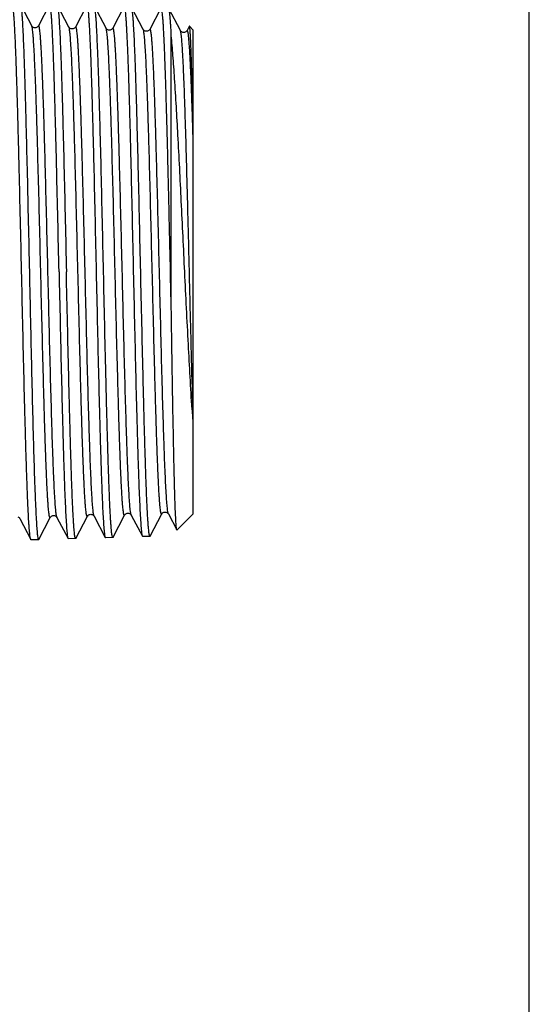
# Model space of a CAD drawing. Units: millimetres. Extents: x 0 to 420, y 0 to 297.
# Drawn here: x 388 to 420, y 92 to 153 of the extents above; entities that cross this region are included whole.
import ezdxf

# ---------------------------------------------------------------- set-up
doc = ezdxf.new("R2010")
doc.units = ezdxf.units.MM
doc.header["$LTSCALE"] = 23.1
doc.layers.get('0').update_dxf_attribs({"linetype": 'CONTINUOUS'})

msp = doc.modelspace()

# ---------------------------------------------------------------- linework, layer by layer
at = {"color": 7, "linetype": 'Continuous'}
for p, q in [((420, 0), (420, 297)), ((389.206, 152.279), (388.507, 153.62)), ((390.303, 153.597), (389.616, 152.279)), ((391.507, 152.206), (390.789, 153.582)), ((393.806, 152.136), (393.089, 153.511)), ((394.902, 153.454), (394.216, 152.136)), ((396.106, 152.064), (395.39, 153.439)), ((398.406, 151.992), (397.69, 153.368)), ((399.186, 152.035), (398.963, 152.258)), ((399.186, 152.035), (399.186, 122.035)), ((397.843, 134.82), (397.843, 151.667)), ((399.129, 128.492), (399.128, 128.518)), ((396.54, 120.666), (397.256, 122.041)), ((397.662, 122.048), (397.666, 122.041)), ((397.666, 122.041), (398.183, 121.048)), ((399.186, 122.035), (398.194, 121.043)), ((388.462, 121.762), (388.466, 121.755)), ((388.466, 121.755), (389.146, 120.45)), ((389.639, 120.451), (390.356, 121.826)), ((390.766, 121.826), (391.453, 120.508)), ((391.939, 120.523), (392.656, 121.898)), ((393.062, 121.905), (393.066, 121.898)), ((393.066, 121.898), (393.753, 120.58)), ((394.24, 120.594), (394.956, 121.97)), ((395.366, 121.97), (396.052, 120.652)), ((389.575, 120.435), (389.162, 120.435)), ((389.575, 120.587), (389.575, 120.435)), ((389.624, 120.436), (389.575, 120.435)), ((391.924, 120.508), (391.468, 120.494)), ((394.224, 120.579), (393.768, 120.565)), ((396.524, 120.651), (396.068, 120.636))]:
    msp.add_line(p, q, dxfattribs=at)
at = {"color": 9, "linetype": 'Continuous'}
for p, q in [((399.168, 146.168), (399.167, 146.198)), ((399.186, 145.555), (399.168, 146.168))]:
    msp.add_line(p, q, dxfattribs=at)
at = {"color": 7, "linetype": 'Continuous'}
for points in [[(392.603, 153.525), (391.915, 152.207), (391.91, 152.198), (391.902, 152.186), (391.89, 152.171), (391.872, 152.152), (391.845, 152.131), (391.808, 152.11), (391.766, 152.096), (391.72, 152.089), (391.67, 152.093), (391.626, 152.105), (391.588, 152.124), (391.558, 152.145), (391.535, 152.167), (391.521, 152.184), (391.512, 152.196), (391.507, 152.206)], [(397.202, 153.382), (396.515, 152.064), (396.51, 152.055), (396.502, 152.043), (396.49, 152.028), (396.472, 152.01), (396.445, 151.988), (396.408, 151.968), (396.367, 151.953), (396.32, 151.946), (396.271, 151.95), (396.226, 151.962), (396.189, 151.98), (396.158, 152.002), (396.135, 152.023), (396.121, 152.04), (396.113, 152.053), (396.107, 152.063), (396.106, 152.064)], [(389.616, 152.279), (389.615, 152.277), (389.609, 152.267), (389.6, 152.254), (389.587, 152.238), (389.567, 152.219), (389.537, 152.197), (389.497, 152.177), (389.453, 152.164), (389.405, 152.16), (389.355, 152.167), (389.311, 152.183), (389.276, 152.203), (389.249, 152.225), (389.229, 152.245), (389.216, 152.261), (389.209, 152.272), (389.206, 152.279)], [(394.216, 152.136), (394.215, 152.134), (394.209, 152.124), (394.2, 152.111), (394.187, 152.095), (394.167, 152.076), (394.136, 152.054), (394.096, 152.034), (394.052, 152.021), (394.004, 152.017), (393.954, 152.025), (393.91, 152.04), (393.876, 152.06), (393.848, 152.082), (393.828, 152.103), (393.816, 152.119), (393.809, 152.13), (393.806, 152.135)], [(398.951, 152.253), (398.815, 151.992), (398.81, 151.983), (398.802, 151.971), (398.79, 151.956), (398.772, 151.938), (398.744, 151.916), (398.707, 151.895), (398.664, 151.881), (398.617, 151.874), (398.567, 151.879), (398.523, 151.892), (398.487, 151.91), (398.457, 151.931), (398.436, 151.952), (398.422, 151.969), (398.413, 151.981), (398.407, 151.991), (398.406, 151.992)], [(394.956, 121.97), (394.961, 121.978), (394.968, 121.989), (394.981, 122.005), (395.001, 122.025), (395.028, 122.047), (395.063, 122.066), (395.107, 122.081), (395.157, 122.088), (395.205, 122.083), (395.249, 122.07)], [(395.249, 122.07), (395.288, 122.05), (395.318, 122.028), (395.338, 122.009), (395.351, 121.993), (395.359, 121.98), (395.361, 121.978)], [(397.256, 122.041), (397.262, 122.051), (397.27, 122.063), (397.284, 122.08), (397.307, 122.102), (397.339, 122.125), (397.377, 122.143), (397.422, 122.156), (397.472, 122.159), (397.518, 122.152)], [(397.518, 122.152), (397.56, 122.137), (397.596, 122.117), (397.623, 122.095), (397.641, 122.077), (397.652, 122.062), (397.66, 122.05), (397.662, 122.048)], [(388.353, 121.854), (388.391, 121.834), (388.42, 121.812), (388.439, 121.793), (388.451, 121.778), (388.46, 121.765), (388.462, 121.762)], [(390.356, 121.827), (390.36, 121.833), (390.367, 121.844), (390.379, 121.86), (390.399, 121.881), (390.427, 121.903), (390.462, 121.922), (390.506, 121.938), (390.556, 121.945), (390.604, 121.941), (390.648, 121.928)], [(390.648, 121.928), (390.687, 121.908), (390.717, 121.886), (390.737, 121.866), (390.75, 121.851), (390.759, 121.838), (390.761, 121.835)], [(390.761, 121.835), (390.765, 121.828), (390.766, 121.826)], [(392.656, 121.898), (392.661, 121.907), (392.669, 121.919), (392.682, 121.935), (392.703, 121.956), (392.733, 121.978), (392.769, 121.997), (392.813, 122.011), (392.863, 122.016), (392.91, 122.011), (392.953, 121.997)], [(392.953, 121.997), (392.991, 121.977), (393.02, 121.955), (393.039, 121.936), (393.051, 121.921), (393.06, 121.908), (393.062, 121.905)], [(395.361, 121.978), (395.365, 121.971), (395.366, 121.969)]]:
    msp.add_lwpolyline(points, dxfattribs=at)
msp.add_arc((598.829, 140.992), 200.091, 183.58162, 183.83292, dxfattribs=at)
for points, knots in [([(389.141, 120.46), (389.133, 120.48), (389.12, 120.535), (389.103, 120.636), (389.086, 120.776), (389.068, 120.954), (389.05, 121.169), (389.025, 121.528), (388.994, 122.067), (388.959, 122.816), (388.924, 123.698), (388.888, 124.703), (388.853, 125.824), (388.817, 127.048), (388.768, 128.856), (388.708, 131.283), (388.638, 134.333), (388.568, 137.484), (388.497, 140.618), (388.437, 143.166), (388.389, 145.109), (388.353, 146.463), (388.318, 147.729), (388.282, 148.896), (388.247, 149.952), (388.211, 150.888), (388.181, 151.589), (388.156, 152.084), (388.138, 152.402), (388.12, 152.685), (388.102, 152.932), (388.085, 153.142), (388.067, 153.314), (388.05, 153.449), (388.033, 153.545), (388.018, 153.603), (388.005, 153.629), (387.997, 153.635), (387.993, 153.635)], [0, 0, 0, 0, 0.001976, 0.00508, 0.00932, 0.014692, 0.021187, 0.028789, 0.047252, 0.069911, 0.096559, 0.12695, 0.160801, 0.197799, 0.2376, 0.324111, 0.417125, 0.513195, 0.608757, 0.700266, 0.743432, 0.784331, 0.822583, 0.857834, 0.889756, 0.918053, 0.942463, 0.953138, 0.96276, 0.971308, 0.978761, 0.985103, 0.990322, 0.994407, 0.997356, 0.999181, 0.999693, 1, 1, 1, 1]), ([(388.507, 153.62), (388.515, 153.605), (388.527, 153.559), (388.543, 153.474), (388.559, 153.353), (388.575, 153.198), (388.592, 153.007), (388.615, 152.686), (388.644, 152.201), (388.676, 151.522), (388.709, 150.72), (388.742, 149.799), (388.775, 148.77), (388.808, 147.64), (388.854, 145.96), (388.91, 143.688), (388.975, 140.811), (389.041, 137.804), (389.107, 134.771), (389.172, 131.816), (389.238, 129.039), (389.303, 126.535), (389.359, 124.66), (389.405, 123.361), (389.438, 122.556), (389.471, 121.876), (389.503, 121.326), (389.535, 120.91), (389.56, 120.679), (389.575, 120.587)], [0, 0, 0, 0, 0.001589, 0.004217, 0.007898, 0.012632, 0.01841, 0.025221, 0.041889, 0.062496, 0.086869, 0.1148, 0.146049, 0.18035, 0.217408, 0.298509, 0.386576, 0.478597, 0.571424, 0.661881, 0.746873, 0.823494, 0.889121, 0.917095, 0.941514, 0.962171, 0.97889, 0.991533, 1, 1, 1, 1]), ([(390.893, 137.035), (390.87, 138.112), (390.823, 140.226), (390.763, 142.83), (390.715, 144.821), (390.679, 146.211), (390.643, 147.514), (390.608, 148.715), (390.572, 149.804), (390.537, 150.77), (390.506, 151.494), (390.481, 152.005), (390.463, 152.334), (390.445, 152.627), (390.428, 152.883), (390.41, 153.1), (390.392, 153.278), (390.375, 153.418), (390.358, 153.518), (390.343, 153.578), (390.33, 153.605), (390.322, 153.611), (390.318, 153.612)], [0, 0, 0, 0, 0.194789, 0.382104, 0.4707, 0.554768, 0.6335, 0.70614, 0.77199, 0.830417, 0.880862, 0.902938, 0.922843, 0.940531, 0.955963, 0.969101, 0.979916, 0.988391, 0.994514, 0.998307, 0.999373, 1, 1, 1, 1]), ([(390.789, 153.582), (390.798, 153.566), (390.811, 153.518), (390.827, 153.428), (390.844, 153.3), (390.861, 153.136), (390.878, 152.935), (390.903, 152.595), (390.933, 152.082), (390.967, 151.364), (391.002, 150.516), (391.036, 149.546), (391.071, 148.461), (391.105, 147.271), (391.153, 145.51), (391.212, 143.135), (391.28, 140.142), (391.326, 138.083), (391.349, 137.035)], [0, 0, 0, 0, 0.003335, 0.008872, 0.016638, 0.026628, 0.038828, 0.053213, 0.088403, 0.13189, 0.183283, 0.242114, 0.307852, 0.379897, 0.457591, 0.627058, 0.810076, 1, 1, 1, 1]), ([(392.618, 153.54), (392.622, 153.54), (392.63, 153.533), (392.643, 153.506), (392.658, 153.447), (392.675, 153.347), (392.692, 153.208), (392.71, 153.03), (392.728, 152.814), (392.745, 152.56), (392.763, 152.268), (392.781, 151.94), (392.806, 151.432), (392.837, 150.711), (392.872, 149.749), (392.908, 148.665), (392.943, 147.468), (392.979, 146.172), (393.015, 144.787), (393.063, 142.805), (393.123, 140.212), (393.17, 138.108), (393.193, 137.035)], [0, 0, 0, 0, 0.000629, 0.001697, 0.005491, 0.011615, 0.02009, 0.030907, 0.044044, 0.059476, 0.077164, 0.097069, 0.119145, 0.169589, 0.228017, 0.293867, 0.366507, 0.445239, 0.529306, 0.6179, 0.805214, 1, 1, 1, 1]), ([(393.649, 137.035), (393.626, 138.078), (393.58, 140.128), (393.512, 143.108), (393.453, 145.472), (393.406, 147.226), (393.371, 148.41), (393.336, 149.49), (393.302, 150.457), (393.267, 151.301), (393.233, 152.016), (393.203, 152.527), (393.178, 152.865), (393.161, 153.066), (393.144, 153.23), (393.127, 153.357), (393.111, 153.447), (393.098, 153.495), (393.089, 153.511)], [0, 0, 0, 0, 0.189902, 0.372899, 0.542352, 0.620041, 0.692082, 0.757819, 0.816653, 0.86805, 0.911545, 0.946744, 0.961134, 0.973339, 0.983337, 0.991111, 0.996656, 1, 1, 1, 1]), ([(394.918, 153.469), (394.922, 153.468), (394.93, 153.462), (394.943, 153.435), (394.958, 153.376), (394.975, 153.277), (394.992, 153.138), (395.01, 152.961), (395.028, 152.746), (395.045, 152.493), (395.063, 152.202), (395.081, 151.875), (395.106, 151.369), (395.137, 150.651), (395.172, 149.694), (395.208, 148.614), (395.243, 147.423), (395.279, 146.132), (395.315, 144.754), (395.363, 142.78), (395.423, 140.198), (395.47, 138.103), (395.493, 137.035)], [0, 0, 0, 0, 0.000632, 0.0017, 0.005496, 0.011622, 0.020098, 0.030915, 0.044054, 0.059486, 0.077175, 0.097082, 0.119158, 0.169604, 0.228031, 0.29388, 0.366519, 0.445249, 0.529315, 0.617908, 0.805217, 1, 1, 1, 1]), ([(395.949, 137.035), (395.926, 138.074), (395.88, 140.114), (395.812, 143.081), (395.753, 145.435), (395.706, 147.181), (395.671, 148.36), (395.636, 149.435), (395.602, 150.398), (395.567, 151.239), (395.533, 151.95), (395.503, 152.459), (395.478, 152.796), (395.461, 152.996), (395.444, 153.159), (395.427, 153.286), (395.411, 153.375), (395.398, 153.423), (395.39, 153.439)], [0, 0, 0, 0, 0.189881, 0.372862, 0.5423, 0.619983, 0.692022, 0.757757, 0.816591, 0.867991, 0.911491, 0.946699, 0.961094, 0.973307, 0.983311, 0.991092, 0.996646, 1, 1, 1, 1]), ([(397.843, 134.82), (397.817, 135.98), (397.778, 137.717), (397.726, 140.018), (397.687, 141.706), (397.649, 143.342), (397.61, 144.906), (397.571, 146.38), (397.532, 147.748), (397.494, 148.995), (397.455, 150.106), (397.422, 150.94), (397.395, 151.531), (397.376, 151.913), (397.356, 152.253), (397.337, 152.549), (397.318, 152.802), (397.299, 153.009), (397.28, 153.172), (397.262, 153.288), (397.245, 153.358), (397.231, 153.389), (397.222, 153.397), (397.218, 153.397)], [0, 0, 0, 0, 0.187177, 0.280138, 0.371282, 0.459566, 0.543985, 0.623583, 0.697454, 0.76476, 0.824739, 0.876712, 0.899508, 0.92009, 0.938401, 0.954389, 0.968011, 0.979232, 0.988023, 0.994373, 0.998294, 0.999381, 1, 1, 1, 1]), ([(397.843, 151.667), (397.832, 151.894), (397.814, 152.215), (397.787, 152.614), (397.768, 152.85), (397.75, 153.042), (397.731, 153.19), (397.715, 153.286), (397.701, 153.341), (397.694, 153.36), (397.69, 153.368)], [0, 0, 0, 0, 0.399668, 0.563006, 0.701323, 0.814319, 0.901748, 0.963536, 0.98488, 1, 1, 1, 1]), ([(398.963, 152.258), (398.962, 152.259), (398.96, 152.26), (398.955, 152.26), (398.953, 152.256), (398.951, 152.253)], [0, 0, 0, 0, 0.223523, 0.41318, 1, 1, 1, 1]), ([(399.186, 146.198), (399.177, 146.639), (399.16, 147.474), (399.132, 148.654), (399.108, 149.546), (399.089, 150.181), (399.075, 150.594), (399.061, 150.963), (399.047, 151.288), (399.033, 151.566), (399.02, 151.797), (399.008, 151.96), (398.998, 152.067), (398.991, 152.129), (398.984, 152.178), (398.978, 152.216), (398.971, 152.241), (398.966, 152.255), (398.963, 152.258)], [0, 0, 0, 0, 0.217761, 0.413196, 0.583682, 0.658897, 0.7271, 0.788066, 0.841614, 0.887574, 0.925808, 0.956211, 0.968447, 0.978697, 0.986962, 0.993245, 0.997565, 1, 1, 1, 1]), ([(398.676, 137.035), (398.605, 138.497), (398.47, 141.326), (398.269, 145.322), (398.097, 148.337), (397.954, 150.385), (397.881, 151.266), (397.843, 151.667)], [0, 0, 0, 0, 0.299649, 0.579757, 0.819005, 0.917687, 1, 1, 1, 1]), ([(390.893, 137.035), (390.917, 135.988), (390.962, 133.932), (391.03, 130.942), (391.089, 128.571), (391.137, 126.812), (391.171, 125.624), (391.206, 124.541), (391.24, 123.571), (391.275, 122.724), (391.309, 122.008), (391.339, 121.495), (391.364, 121.156), (391.381, 120.955), (391.398, 120.79), (391.415, 120.663), (391.431, 120.573), (391.444, 120.525), (391.453, 120.508)], [0, 0, 0, 0, 0.189937, 0.372941, 0.542387, 0.620073, 0.692111, 0.757844, 0.816676, 0.868073, 0.911565, 0.946763, 0.961151, 0.973356, 0.98335, 0.99112, 0.996662, 1, 1, 1, 1]), ([(391.924, 120.508), (391.921, 120.508), (391.912, 120.514), (391.899, 120.54), (391.884, 120.599), (391.867, 120.698), (391.85, 120.836), (391.833, 121.013), (391.815, 121.229), (391.797, 121.483), (391.779, 121.775), (391.761, 122.103), (391.736, 122.612), (391.706, 123.333), (391.67, 124.296), (391.635, 125.382), (391.599, 126.58), (391.564, 127.879), (391.528, 129.266), (391.479, 131.252), (391.42, 133.85), (391.373, 135.959), (391.349, 137.035)], [0, 0, 0, 0, 0.000613, 0.001652, 0.005389, 0.01146, 0.019884, 0.030656, 0.043754, 0.059149, 0.076807, 0.096687, 0.11874, 0.169154, 0.227566, 0.293416, 0.366069, 0.444826, 0.528932, 0.617579, 0.805031, 1, 1, 1, 1]), ([(393.193, 137.035), (393.217, 135.992), (393.262, 133.946), (393.33, 130.969), (393.389, 128.608), (393.437, 126.857), (393.471, 125.675), (393.506, 124.596), (393.54, 123.63), (393.575, 122.787), (393.609, 122.074), (393.639, 121.563), (393.664, 121.225), (393.681, 121.025), (393.698, 120.861), (393.715, 120.734), (393.731, 120.644), (393.744, 120.596), (393.753, 120.58)], [0, 0, 0, 0, 0.189915, 0.372903, 0.542336, 0.620016, 0.692051, 0.757783, 0.816617, 0.868016, 0.911514, 0.94672, 0.961113, 0.973324, 0.983325, 0.991102, 0.996652, 1, 1, 1, 1]), ([(394.224, 120.579), (394.221, 120.579), (394.212, 120.585), (394.199, 120.612), (394.184, 120.67), (394.167, 120.769), (394.15, 120.906), (394.133, 121.083), (394.115, 121.298), (394.097, 121.551), (394.079, 121.841), (394.061, 122.168), (394.036, 122.675), (394.006, 123.393), (393.97, 124.352), (393.935, 125.433), (393.899, 126.626), (393.863, 127.919), (393.828, 129.3), (393.779, 131.278), (393.72, 133.864), (393.673, 135.964), (393.649, 137.035)], [0, 0, 0, 0, 0.000616, 0.001658, 0.005399, 0.011475, 0.019903, 0.030677, 0.043779, 0.059177, 0.076837, 0.096719, 0.118774, 0.16919, 0.227602, 0.293452, 0.366104, 0.44486, 0.528963, 0.617604, 0.805042, 1, 1, 1, 1]), ([(395.493, 137.035), (395.517, 135.997), (395.562, 133.959), (395.63, 130.996), (395.689, 128.646), (395.737, 126.902), (395.771, 125.725), (395.806, 124.651), (395.84, 123.69), (395.875, 122.85), (395.909, 122.14), (395.939, 121.631), (395.964, 121.294), (395.981, 121.095), (395.998, 120.932), (396.015, 120.805), (396.031, 120.716), (396.044, 120.668), (396.052, 120.652)], [0, 0, 0, 0, 0.189893, 0.372857, 0.542275, 0.61995, 0.691983, 0.757715, 0.816549, 0.867953, 0.911459, 0.946675, 0.961074, 0.973291, 0.983299, 0.991085, 0.996643, 1, 1, 1, 1]), ([(396.524, 120.651), (396.521, 120.651), (396.512, 120.657), (396.499, 120.683), (396.484, 120.741), (396.467, 120.839), (396.45, 120.976), (396.433, 121.152), (396.415, 121.366), (396.397, 121.618), (396.379, 121.907), (396.361, 122.232), (396.336, 122.736), (396.306, 123.451), (396.27, 124.406), (396.235, 125.482), (396.199, 126.67), (396.164, 127.958), (396.128, 129.333), (396.079, 131.302), (396.02, 133.878), (395.973, 135.969), (395.949, 137.035)], [0, 0, 0, 0, 0.000616, 0.001656, 0.005394, 0.011464, 0.019887, 0.030658, 0.043755, 0.059149, 0.076806, 0.096685, 0.118737, 0.16915, 0.227559, 0.293408, 0.366061, 0.444818, 0.528924, 0.617572, 0.805026, 1, 1, 1, 1]), ([(399.128, 128.518), (399.044, 129.859), (398.888, 132.698), (398.749, 135.537), (398.676, 137.035)], [0, 0, 0, 0, 0.472512, 1, 1, 1, 1]), ([(398.183, 121.048), (398.181, 121.052), (398.177, 121.064), (398.169, 121.098), (398.16, 121.16), (398.15, 121.258), (398.139, 121.386), (398.129, 121.543), (398.118, 121.731), (398.108, 121.948), (398.093, 122.295), (398.074, 122.798), (398.053, 123.483), (398.032, 124.272), (398.011, 125.158), (397.99, 126.136), (397.961, 127.598), (397.926, 129.593), (397.884, 132.142), (397.857, 133.91), (397.843, 134.82)], [0, 0, 0, 0, 0.001099, 0.002732, 0.00764, 0.014751, 0.024056, 0.035541, 0.049186, 0.064964, 0.082842, 0.124764, 0.174619, 0.232025, 0.296536, 0.367655, 0.444841, 0.615022, 0.801933, 1, 1, 1, 1]), ([(398.194, 121.043), (398.193, 121.041), (398.187, 121.04), (398.185, 121.045), (398.183, 121.048)], [0, 0, 0, 0, 0.399959, 1, 1, 1, 1]), ([(389.162, 120.435), (389.16, 120.435), (389.153, 120.437), (389.149, 120.444), (389.146, 120.45)], [0, 0, 0, 0, 0.18003, 1, 1, 1, 1]), ([(389.575, 120.587), (389.579, 120.557), (389.587, 120.517), (389.6, 120.47), (389.607, 120.454), (389.61, 120.448)], [0, 0, 0, 0, 0.632013, 0.848251, 1, 1, 1, 1]), ([(389.61, 120.448), (389.611, 120.446), (389.615, 120.441), (389.62, 120.436), (389.624, 120.436)], [0, 0, 0, 0, 0.335066, 1, 1, 1, 1]), ([(389.628, 120.437), (389.629, 120.438), (389.634, 120.442), (389.637, 120.447), (389.639, 120.451)], [0, 0, 0, 0, 0.192166, 1, 1, 1, 1]), ([(391.453, 120.508), (391.454, 120.506), (391.457, 120.5), (391.464, 120.493), (391.468, 120.494)], [0, 0, 0, 0, 0.3475, 1, 1, 1, 1]), ([(391.939, 120.523), (391.938, 120.52), (391.935, 120.514), (391.929, 120.508), (391.924, 120.508)], [0, 0, 0, 0, 0.34412, 1, 1, 1, 1]), ([(393.753, 120.58), (393.754, 120.578), (393.757, 120.572), (393.764, 120.565), (393.768, 120.565)], [0, 0, 0, 0, 0.347537, 1, 1, 1, 1]), ([(394.24, 120.594), (394.238, 120.592), (394.235, 120.586), (394.229, 120.579), (394.224, 120.579)], [0, 0, 0, 0, 0.344338, 1, 1, 1, 1]), ([(396.052, 120.652), (396.054, 120.649), (396.057, 120.643), (396.063, 120.636), (396.068, 120.636)], [0, 0, 0, 0, 0.347311, 1, 1, 1, 1]), ([(396.54, 120.666), (396.538, 120.663), (396.535, 120.657), (396.529, 120.651), (396.524, 120.651)], [0, 0, 0, 0, 0.343986, 1, 1, 1, 1])]:
    msp.add_open_spline(points, degree=3, knots=knots, dxfattribs=at)
at = {"color": 9, "linetype": 'Continuous'}
for points, knots in [([(390.356, 121.826), (390.354, 121.822), (390.35, 121.814), (390.337, 121.808), (390.327, 121.818), (390.319, 121.833), (390.31, 121.858), (390.301, 121.891), (390.292, 121.934), (390.279, 122.008), (390.264, 122.124), (390.246, 122.29), (390.229, 122.492), (390.211, 122.729), (390.193, 123), (390.175, 123.306), (390.157, 123.644), (390.139, 124.015), (390.122, 124.417), (390.097, 125.013), (390.066, 125.829), (390.031, 126.887), (389.995, 128.043), (389.959, 129.286), (389.911, 131.081), (389.851, 133.446), (389.78, 136.365), (389.71, 139.311), (389.639, 142.169), (389.579, 144.447), (389.531, 146.143), (389.495, 147.293), (389.459, 148.343), (389.424, 149.285), (389.388, 150.109), (389.353, 150.807), (389.323, 151.308), (389.297, 151.64), (389.28, 151.837), (389.262, 151.999), (389.245, 152.125), (389.228, 152.214), (389.215, 152.262), (389.206, 152.279)], [0, 0, 0, 0, 0.000509, 0.000825, 0.001174, 0.001744, 0.002586, 0.003714, 0.005132, 0.006845, 0.011151, 0.016628, 0.023265, 0.031051, 0.039965, 0.049986, 0.061094, 0.073258, 0.086451, 0.100643, 0.131878, 0.166664, 0.204664, 0.245514, 0.288821, 0.381113, 0.477994, 0.575743, 0.670607, 0.758943, 0.799592, 0.837365, 0.871901, 0.902867, 0.929969, 0.952947, 0.971583, 0.979217, 0.985704, 0.99103, 0.995188, 0.998173, 1, 1, 1, 1]), ([(390.734, 121.947), (390.718, 122.034), (390.692, 122.254), (390.659, 122.651), (390.625, 123.179), (390.591, 123.833), (390.556, 124.608), (390.508, 125.86), (390.449, 127.664), (390.381, 130.068), (390.312, 132.726), (390.244, 135.541), (390.175, 138.41), (390.106, 141.23), (390.048, 143.502), (390.001, 145.219), (389.966, 146.402), (389.932, 147.501), (389.897, 148.505), (389.862, 149.404), (389.833, 150.084), (389.809, 150.571), (389.791, 150.89), (389.774, 151.177), (389.757, 151.433), (389.739, 151.656), (389.722, 151.846), (389.705, 152.002), (389.69, 152.111), (389.678, 152.18), (389.669, 152.22), (389.661, 152.251), (389.652, 152.274), (389.644, 152.289), (389.635, 152.296), (389.629, 152.294), (389.622, 152.289), (389.618, 152.283), (389.616, 152.279)], [0, 0, 0, 0, 0.008717, 0.021854, 0.039304, 0.060915, 0.08649, 0.1158, 0.184523, 0.264591, 0.353095, 0.446821, 0.542367, 0.636264, 0.725107, 0.766616, 0.805674, 0.841928, 0.875048, 0.904735, 0.930719, 0.942249, 0.952768, 0.962252, 0.970682, 0.978039, 0.984307, 0.989473, 0.99353, 0.995141, 0.996474, 0.997532, 0.998321, 0.998855, 0.999186, 0.999332, 0.999504, 1, 1, 1, 1]), ([(392.656, 121.898), (392.654, 121.893), (392.65, 121.886), (392.638, 121.88), (392.627, 121.889), (392.619, 121.904), (392.61, 121.929), (392.601, 121.962), (392.592, 122.004), (392.58, 122.078), (392.564, 122.194), (392.546, 122.359), (392.529, 122.56), (392.511, 122.795), (392.493, 123.065), (392.475, 123.369), (392.457, 123.706), (392.44, 124.075), (392.422, 124.475), (392.397, 125.068), (392.366, 125.88), (392.331, 126.933), (392.295, 128.083), (392.259, 129.32), (392.211, 131.107), (392.151, 133.461), (392.08, 136.367), (392.01, 139.298), (391.94, 142.144), (391.879, 144.411), (391.831, 146.099), (391.795, 147.243), (391.759, 148.289), (391.724, 149.227), (391.689, 150.047), (391.653, 150.742), (391.623, 151.24), (391.597, 151.571), (391.58, 151.768), (391.562, 151.929), (391.545, 152.054), (391.528, 152.143), (391.515, 152.191), (391.506, 152.207)], [0, 0, 0, 0, 0.000511, 0.000829, 0.001178, 0.001747, 0.002587, 0.003714, 0.005131, 0.006842, 0.011143, 0.016617, 0.023251, 0.031032, 0.039943, 0.049962, 0.061065, 0.073226, 0.086417, 0.100605, 0.131835, 0.166616, 0.204613, 0.24546, 0.288763, 0.381053, 0.477934, 0.575685, 0.670552, 0.758895, 0.799548, 0.837325, 0.871865, 0.902837, 0.929943, 0.952925, 0.971567, 0.979203, 0.985693, 0.991022, 0.995181, 0.998169, 1, 1, 1, 1]), ([(393.043, 121.97), (393.036, 122.002), (393.023, 122.078), (392.997, 122.275), (392.967, 122.607), (392.933, 123.105), (392.899, 123.732), (392.864, 124.482), (392.829, 125.348), (392.795, 126.323), (392.746, 127.813), (392.687, 129.87), (392.618, 132.519), (392.549, 135.334), (392.48, 138.214), (392.41, 141.049), (392.352, 143.338), (392.304, 145.069), (392.269, 146.264), (392.234, 147.374), (392.199, 148.388), (392.164, 149.297), (392.135, 149.985), (392.11, 150.477), (392.093, 150.8), (392.075, 151.092), (392.058, 151.35), (392.04, 151.576), (392.023, 151.768), (392.006, 151.926), (391.991, 152.036), (391.978, 152.107), (391.97, 152.147), (391.961, 152.179), (391.952, 152.202), (391.945, 152.217), (391.935, 152.224), (391.929, 152.223), (391.922, 152.218), (391.918, 152.212), (391.916, 152.207)], [0, 0, 0, 0, 0.00323, 0.007591, 0.019686, 0.036192, 0.056965, 0.081814, 0.11051, 0.14279, 0.178353, 0.25799, 0.346479, 0.440552, 0.536737, 0.631482, 0.721292, 0.763301, 0.802856, 0.839592, 0.87317, 0.90328, 0.929647, 0.941348, 0.952026, 0.961657, 0.970217, 0.977688, 0.984055, 0.989304, 0.993426, 0.995063, 0.99642, 0.997496, 0.998299, 0.998842, 0.999178, 0.999325, 0.999499, 1, 1, 1, 1]), ([(394.956, 121.97), (394.954, 121.965), (394.95, 121.959), (394.943, 121.954), (394.936, 121.953), (394.927, 121.96), (394.919, 121.976), (394.91, 122), (394.901, 122.033), (394.892, 122.075), (394.88, 122.148), (394.864, 122.263), (394.847, 122.427), (394.829, 122.627), (394.811, 122.861), (394.793, 123.13), (394.775, 123.432), (394.758, 123.767), (394.74, 124.134), (394.722, 124.532), (394.697, 125.122), (394.667, 125.93), (394.631, 126.978), (394.595, 128.122), (394.56, 129.353), (394.511, 131.131), (394.451, 133.474), (394.381, 136.366), (394.31, 139.284), (394.24, 142.116), (394.18, 144.372), (394.131, 146.053), (394.095, 147.192), (394.059, 148.233), (394.024, 149.166), (393.989, 149.983), (393.953, 150.676), (393.923, 151.172), (393.897, 151.502), (393.88, 151.697), (393.862, 151.857), (393.845, 151.983), (393.828, 152.071), (393.815, 152.119), (393.806, 152.135)], [0, 0, 0, 0, 0.000515, 0.000692, 0.000842, 0.001191, 0.001758, 0.002596, 0.003719, 0.005134, 0.006842, 0.011139, 0.016606, 0.023235, 0.03101, 0.039915, 0.049927, 0.061025, 0.073181, 0.086366, 0.100549, 0.131767, 0.166537, 0.204524, 0.245362, 0.288657, 0.380932, 0.477804, 0.575552, 0.670422, 0.758773, 0.799432, 0.837217, 0.871766, 0.902748, 0.929867, 0.952863, 0.971518, 0.979162, 0.985659, 0.990997, 0.995165, 0.998161, 1, 1, 1, 1]), ([(395.341, 122.052), (395.334, 122.085), (395.321, 122.164), (395.295, 122.365), (395.265, 122.702), (395.231, 123.204), (395.197, 123.834), (395.162, 124.586), (395.128, 125.453), (395.093, 126.427), (395.044, 127.913), (394.985, 129.962), (394.916, 132.598), (394.847, 135.397), (394.778, 138.257), (394.709, 141.073), (394.651, 143.344), (394.603, 145.061), (394.568, 146.246), (394.533, 147.347), (394.499, 148.352), (394.464, 149.253), (394.434, 149.936), (394.41, 150.423), (394.392, 150.743), (394.375, 151.032), (394.357, 151.288), (394.34, 151.511), (394.323, 151.702), (394.306, 151.858), (394.291, 151.967), (394.278, 152.037), (394.269, 152.077), (394.261, 152.108), (394.252, 152.131), (394.245, 152.146), (394.234, 152.154), (394.222, 152.148), (394.218, 152.14), (394.216, 152.136)], [0, 0, 0, 0, 0.003374, 0.007875, 0.020232, 0.036977, 0.057963, 0.082998, 0.111852, 0.144261, 0.179926, 0.259682, 0.348186, 0.442182, 0.538214, 0.632751, 0.72232, 0.764203, 0.803632, 0.840243, 0.873702, 0.903701, 0.929964, 0.941619, 0.952254, 0.961843, 0.970366, 0.977805, 0.984141, 0.989364, 0.993465, 0.995093, 0.996441, 0.99751, 0.998307, 0.998846, 0.999181, 0.999497, 1, 1, 1, 1]), ([(397.256, 122.041), (397.254, 122.037), (397.25, 122.03), (397.243, 122.025), (397.236, 122.024), (397.227, 122.031), (397.219, 122.047), (397.21, 122.071), (397.201, 122.103), (397.192, 122.145), (397.18, 122.218), (397.164, 122.332), (397.147, 122.496), (397.129, 122.694), (397.111, 122.927), (397.093, 123.195), (397.075, 123.495), (397.058, 123.828), (397.04, 124.193), (397.022, 124.59), (396.997, 125.177), (396.967, 125.981), (396.931, 127.023), (396.895, 128.162), (396.86, 129.387), (396.811, 131.157), (396.751, 133.489), (396.681, 136.367), (396.61, 139.271), (396.54, 142.09), (396.48, 144.336), (396.431, 146.009), (396.395, 147.142), (396.36, 148.179), (396.324, 149.108), (396.289, 149.921), (396.253, 150.611), (396.223, 151.104), (396.197, 151.433), (396.18, 151.627), (396.162, 151.787), (396.145, 151.912), (396.128, 152), (396.115, 152.048), (396.106, 152.064)], [0, 0, 0, 0, 0.000518, 0.000697, 0.000848, 0.001197, 0.001763, 0.002599, 0.003721, 0.005133, 0.006838, 0.011131, 0.016594, 0.023218, 0.03099, 0.03989, 0.049899, 0.060993, 0.073145, 0.086326, 0.100506, 0.131719, 0.166484, 0.204466, 0.2453, 0.288593, 0.380865, 0.477737, 0.575487, 0.670362, 0.758721, 0.799384, 0.837174, 0.871728, 0.902715, 0.929839, 0.95284, 0.971501, 0.979147, 0.985648, 0.990988, 0.995158, 0.998158, 1, 1, 1, 1]), ([(397.644, 122.107), (397.637, 122.138), (397.624, 122.211), (397.598, 122.404), (397.569, 122.729), (397.534, 123.219), (397.5, 123.837), (397.465, 124.577), (397.43, 125.434), (397.395, 126.398), (397.347, 127.872), (397.288, 129.91), (397.219, 132.534), (397.149, 135.326), (397.08, 138.181), (397.011, 140.994), (396.952, 143.265), (396.904, 144.982), (396.869, 146.168), (396.834, 147.269), (396.799, 148.276), (396.765, 149.178), (396.735, 149.861), (396.71, 150.349), (396.693, 150.67), (396.675, 150.959), (396.658, 151.215), (396.64, 151.439), (396.623, 151.63), (396.606, 151.786), (396.591, 151.896), (396.578, 151.966), (396.569, 152.006), (396.561, 152.037), (396.552, 152.06), (396.545, 152.074), (396.534, 152.082), (396.522, 152.076), (396.518, 152.069), (396.516, 152.064)], [0, 0, 0, 0, 0.003155, 0.007444, 0.019403, 0.035789, 0.056454, 0.081212, 0.109833, 0.142052, 0.177572, 0.257166, 0.345668, 0.439801, 0.536082, 0.630946, 0.720887, 0.762962, 0.802579, 0.839375, 0.873007, 0.903166, 0.929573, 0.941292, 0.951986, 0.961629, 0.9702, 0.97768, 0.984052, 0.989304, 0.993427, 0.995065, 0.99642, 0.997495, 0.998296, 0.998838, 0.999174, 0.999493, 1, 1, 1, 1]), ([(399.186, 128.522), (399.151, 129.701), (399.084, 132.175), (399.006, 135.314), (398.943, 137.931), (398.894, 139.895), (398.846, 141.807), (398.798, 143.636), (398.75, 145.348), (398.701, 146.912), (398.654, 148.303), (398.612, 149.34), (398.578, 150.065), (398.554, 150.524), (398.53, 150.923), (398.506, 151.26), (398.482, 151.535), (398.462, 151.724), (398.444, 151.843), (398.432, 151.908), (398.421, 151.956), (398.412, 151.982), (398.406, 151.992)], [0, 0, 0, 0, 0.150586, 0.316151, 0.400921, 0.48502, 0.566959, 0.645289, 0.718624, 0.785668, 0.845237, 0.896281, 0.918319, 0.937901, 0.954944, 0.969372, 0.981125, 0.990158, 0.993644, 0.996442, 0.998557, 1, 1, 1, 1]), ([(399.167, 146.198), (399.153, 146.649), (399.132, 147.305), (399.102, 148.155), (399.08, 148.734), (399.058, 149.271), (399.036, 149.765), (399.014, 150.212), (398.992, 150.612), (398.971, 150.963), (398.949, 151.265), (398.928, 151.515), (398.909, 151.691), (398.893, 151.806), (398.883, 151.872), (398.872, 151.925), (398.861, 151.965), (398.852, 151.99), (398.844, 152.002), (398.838, 152.008), (398.832, 152.01), (398.826, 152.007), (398.82, 152.001), (398.817, 151.996), (398.816, 151.993)], [0, 0, 0, 0, 0.23075, 0.336632, 0.435682, 0.527556, 0.611934, 0.688508, 0.756998, 0.817173, 0.868814, 0.91175, 0.945845, 0.959542, 0.971001, 0.980225, 0.987231, 0.992068, 0.993727, 0.994956, 0.995918, 0.996918, 0.998234, 1, 1, 1, 1]), ([(395.359, 121.984), (395.358, 121.988), (395.35, 122.011), (395.345, 122.034), (395.341, 122.052)], [0, 0, 0, 0, 0.200806, 1, 1, 1, 1]), ([(397.666, 122.041), (397.661, 122.05), (397.653, 122.072), (397.647, 122.094), (397.644, 122.107)], [0, 0, 0, 0, 0.413818, 1, 1, 1, 1]), ([(390.752, 121.863), (390.75, 121.869), (390.743, 121.897), (390.738, 121.924), (390.734, 121.947)], [0, 0, 0, 0, 0.20879, 1, 1, 1, 1]), ([(390.766, 121.826), (390.765, 121.829), (390.759, 121.841), (390.755, 121.853), (390.752, 121.863)], [0, 0, 0, 0, 0.203214, 1, 1, 1, 1]), ([(393.062, 121.907), (393.06, 121.911), (393.052, 121.932), (393.047, 121.953), (393.043, 121.97)], [0, 0, 0, 0, 0.197984, 1, 1, 1, 1]), ([(395.366, 121.97), (395.365, 121.971), (395.363, 121.975), (395.361, 121.98), (395.359, 121.984)], [0, 0, 0, 0, 0.225628, 1, 1, 1, 1])]:
    msp.add_open_spline(points, degree=3, knots=knots, dxfattribs=at)
for points in [[(388.466, 121.755), (388.464, 121.758), (388.463, 121.762), (388.461, 121.765)], [(393.066, 121.898), (393.064, 121.901), (393.063, 121.904), (393.062, 121.907)]]:
    msp.add_open_spline(points, degree=3, dxfattribs=at)
at = {"color": 7, "linetype": 'Continuous'}
for points in [[(389.146, 120.45), (389.144, 120.453), (389.143, 120.456), (389.141, 120.46)], [(389.624, 120.436), (389.626, 120.436), (389.627, 120.437), (389.628, 120.437)]]:
    msp.add_open_spline(points, degree=3, dxfattribs=at)

doc.saveas('drawing.dxf')
